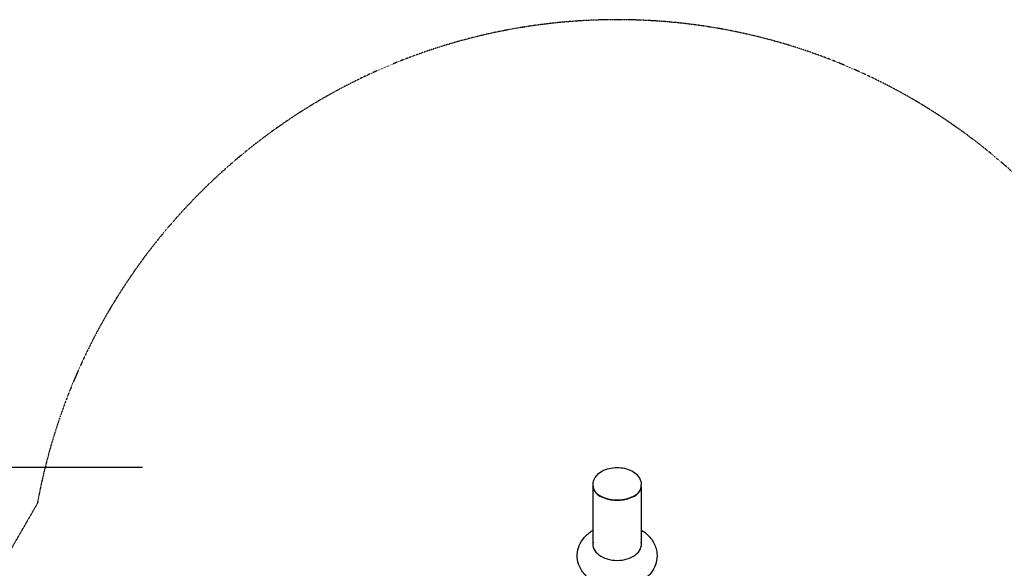
# Model space of a CAD drawing. Units: millimetres. Extents: x -5447 to 3976, y -5234 to 3976.
# Drawn here: x -1647 to 1067, y 1069 to 2581 of the extents above; entities that cross this region are included whole.
import ezdxf

# ---------------------------------------------------------------- set-up
doc = ezdxf.new("R2010")
doc.units = ezdxf.units.MM
doc.linetypes.add('STRICHPUNKT', pattern=[1, 0.5, -0.25, 0, -0.25])
for name, color, linetype in [('2D', 7, 'Continuous'), ('BEM', 7, 'Continuous'), ('SICHER-MIN', 7, 'STRICHPUNKT')]:
    doc.layers.add(name, color=color, linetype=linetype)
doc.styles.get("Standard").update_dxf_attribs({"font": 'arial.ttf'})
doc.dimstyles.new('Europa 1-100', dxfattribs={"dimscale": 75, "dimtxt": 3.5, "dimasz": 4, "dimexe": 2, "dimexo": 0, "dimgap": 2, "dimtad": 0, "dimlfac": 0.001, "dimzin": 0, "dimdsep": 46, "dimtxsty": 'Standard', "dimcen": 2, "dimadec": 0, "dimazin": 0, "dimtfac": 1, "dimtofl": 0, "dimtmove": 0, "dimatfit": 3, "dimfxl": 2, "dimtolj": 1, "dimtzin": 0, "dimarcsym": 0})

# ---------------------------------------------------------------- blocks, each defined once
blk = doc.blocks.new('*D8')
at = {"layer": 'BEM', "color": 0, "lineweight": -2, "transparency": 16777216}
for p, q in [((-1308.7, 1347.2), (-2358.7, 1347.2)), ((-2208.7, 1047.2), (-2208.7, 775.5)), ((-2208.7, -781), (-2208.7, -509.3)), ((-1308.7, -1081), (-2358.7, -1081))]:
    blk.add_line(p, q, dxfattribs=at)
at = {"layer": 'BEM', "color": 0, "transparency": 16777216}
for points in [[(-2258.7, 1047.2), (-2158.7, 1047.2), (-2208.7, 1347.2)], [(-2258.7, -781), (-2158.7, -781), (-2208.7, -1081)]]:
    blk.add_solid(points, dxfattribs=at)
at = {"layer": 'Defpoints', "color": 0, "transparency": 16777216}
for p in [(-2208.7, 1347.2), (-1308.7, 1347.2), (-1308.7, -1081)]:
    blk.add_point(p, dxfattribs=at)
at = {"layer": 'BEM', "color": 0, "transparency": 16777216, "insert": (-2208.7, 133.1), "char_height": 262.5, "attachment_point": 5, "rotation": 90}
blk.add_mtext('\\A1;2.43m', dxfattribs=at)

msp = doc.modelspace()

# ---------------------------------------------------------------- linework, layer by layer
at = {"layer": '2D'}
for p, q in [((-66.5, 1296.048), (-66.5, 1299.251)), ((-66.5, 1130.61), (-66.5, 1295.229)), ((66.5, 1296.048), (66.5, 1299.251)), ((66.5, 1295.229), (66.5, 1130.61)), ((-46.763, 1268.923), (-47.477, 1269.34)), ((46.763, 1268.923), (47.477, 1269.34))]:
    msp.add_line(p, q, dxfattribs=at)
for centre, major_axis, ratio, start_param, end_param in [((0, 1295.229), (66.5, 0), 0.57357644, 3.13085449, 6.29392347), ((0, 1296.048), (-66.5, 0), 0.57357644, 0, 3.14159265), ((0, 1295.229), (-65.5, 0), 0.57357644, 0.77568815, 2.3659045), ((0, 1136.076), (-67, 0), 0.66913061, 6.16095191, 7.85398164), ((0, 1136.076), (-67, 0), 0.66913061, 1.57079633, 3.26382605), ((0, 1128.644), (-67, 0), 0.66913061, 6.16094908, 6.20020638), ((0, 1128.644), (-67, 0), 0.66913061, 3.22457158, 3.26382888)]:
    msp.add_ellipse(centre, major_axis=major_axis, ratio=ratio, start_param=start_param, end_param=end_param, dxfattribs=at)
for points, knots in [([(-66.5, 1299.251), (-66.5, 1303.789), (-65.643, 1308.308), (-62.458, 1316.908), (-60.04, 1320.909), (-53.704, 1328.679), (-49.573, 1332.171), (-39.545, 1338.687), (-33.437, 1341.366), (-20.251, 1345.371), (-13.125, 1346.591), (1.175, 1347.451), (8.343, 1347.112), (22.339, 1344.873), (29.164, 1342.973), (41.984, 1337.373), (48.012, 1333.678), (57.576, 1324.515), (61.381, 1319.371), (65.523, 1308.899), (66.5, 1304.088), (66.5, 1299.251)], [3.14159265, 3.14159265, 3.14159265, 3.14159265, 3.35087075, 3.35087075, 3.57914078, 3.57914078, 3.86486298, 3.86486298, 4.2254548, 4.2254548, 4.60787666, 4.60787666, 4.98438106, 4.98438106, 5.36318523, 5.36318523, 5.74375101, 5.74375101, 6.06011894, 6.06011894, 6.28318531, 6.28318531, 6.28318531, 6.28318531]), ([(110, 1104.121), (110, 1095.562), (108.451, 1087.027), (102.625, 1070.77), (98.217, 1063.149), (86.815, 1048.717), (79.526, 1042.242), (62.329, 1030.632), (52.165, 1025.931), (30.204, 1018.988), (18.327, 1016.964), (-5.668, 1015.894), (-17.786, 1016.872), (-41.291, 1021.928), (-52.689, 1025.992), (-73.386, 1037.376), (-82.799, 1044.567), (-97.26, 1061.38), (-102.746, 1070.482), (-108.972, 1089.087), (-110.321, 1098.211), (-109.565, 1115.813), (-107.655, 1124.247), (-101.158, 1140.305), (-96.41, 1147.803), (-84.312, 1161.968), (-76.659, 1168.274), (-67.795, 1173.802), (-67.149, 1174.195), (-66.5, 1174.582)], [0, 0, 0, 0, 0.23536863, 0.23536863, 0.48630797, 0.48630797, 0.7809418, 0.7809418, 1.12940722, 1.12940722, 1.50421012, 1.50421012, 1.88185157, 1.88185157, 2.25879839, 2.25879839, 2.61935, 2.61935, 2.92128812, 2.92128812, 3.17034887, 3.17034887, 3.40595655, 3.40595655, 3.660812, 3.660812, 3.96213491, 3.96213491, 3.98567121, 3.98567121, 3.98567121, 3.98567121]), ([(66.5, 1174.582), (66.681, 1174.474), (66.862, 1174.365), (76.827, 1168.358), (85.863, 1160.829), (99.356, 1143.564), (104.301, 1134.382), (109.02, 1117.792), (110, 1110.96), (110, 1104.121)], [5.439106748, 5.439106748, 5.439106748, 5.439106748, 5.445679548, 5.445679548, 5.801372842, 5.801372842, 6.095096596, 6.095096596, 6.283185307, 6.283185307, 6.283185307, 6.283185307])]:
    msp.add_open_spline(points, degree=3, knots=knots, dxfattribs=at)
at = {"layer": 'SICHER-MIN', "ltscale": 0.01}
msp.add_lwpolyline([(1232.114, -2051.995, -0.16273009), (330, -2353.584), (-330, -2353.584, -0.16273009), (-1232.114, -2051.995, -0.60853973), (-1879.283, 761.078), (-1598.755, 1246.968, -0.83447716), (1598.755, 1246.968), (1879.283, 761.078, -0.60853973)], format="xyb", close=True, dxfattribs=at)

# ---------------------------------------------------------------- dimensions: what is measured, and where the dimension line sits
at = {"layer": 'BEM'}
dim = msp.add_linear_dim(base=(-2208.722, 1347.202), p1=(-1308.722, -1080.976), p2=(-1308.722, 1347.202), angle=90, dimstyle='Europa 1-100', override={"dimpost": 'm'}, dxfattribs=at)
dim.commit()
dim.dimension.update_dxf_attribs({"geometry": '*D8', "text_midpoint": (-2208.722, 133.113)})

doc.saveas('drawing.dxf')
